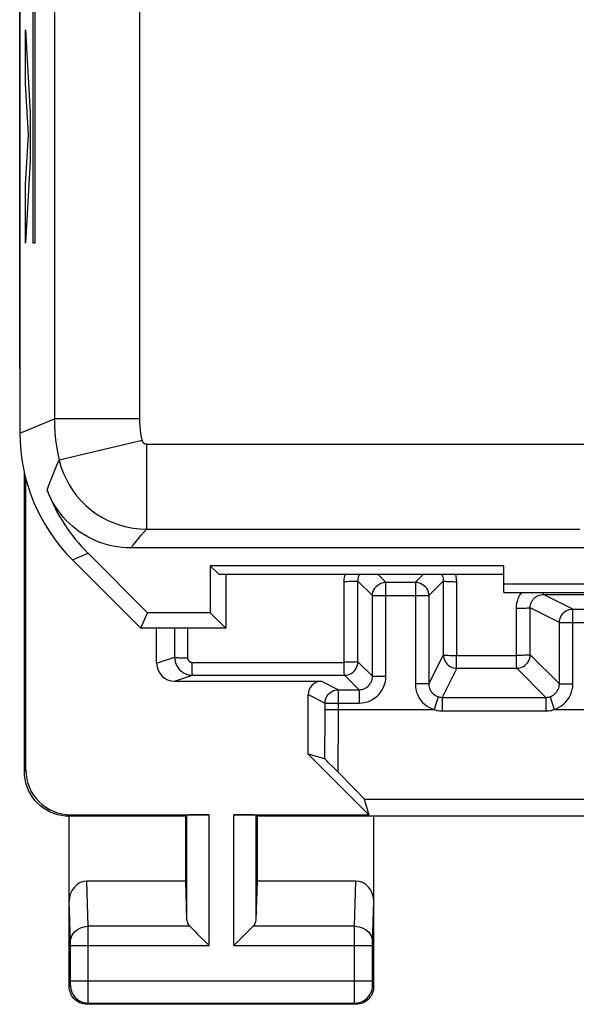
# Model space of a CAD drawing. Units: millimetres. Extents: x 119.3 to 164.1, y 79 to 128.
# Drawn here: x 119.3 to 125.5, y 79 to 90 of the extents above; entities that cross this region are included whole.
import ezdxf

# ---------------------------------------------------------------- set-up
doc = ezdxf.new("R2010")
doc.units = ezdxf.units.MM
doc.header["$LTSCALE"] = 16.335
doc.layers.get('0').update_dxf_attribs({"linetype": 'CONTINUOUS'})
for name, color, linetype in [('ASSI', 7, 'CONTINUOUS'), ('DRAFT', 7, 'CONTINUOUS'), ('RACCORDO', 7, 'CONTINUOUS')]:
    doc.layers.add(name, color=color, linetype=linetype)

msp = doc.modelspace()

# ---------------------------------------------------------------- linework, layer by layer
at = {"color": 7, "linetype": 'CONTINUOUS'}
for p, q in [((119.306, 121.588), (119.306, 85.344)), ((137.206, 84.063), (120.545, 84.063)), ((120.656, 83.166), (119.891, 83.93)), ((120.728, 83.34), (120.066, 84.003)), ((121.528, 83.766), (121.431, 83.863)), ((121.431, 83.863), (121.431, 83.34)), ((124.706, 83.863), (121.431, 83.863)), ((124.706, 83.566), (124.706, 83.863)), ((124.706, 83.766), (121.528, 83.766)), ((121.606, 83.766), (121.606, 83.166)), ((124.706, 83.663), (133.706, 83.663)), ((124.706, 83.566), (127.056, 83.566)), ((120.656, 83.166), (120.728, 83.34)), ((121.431, 83.34), (120.728, 83.34)), ((121.606, 83.166), (121.431, 83.34)), ((121.606, 83.166), (120.656, 83.166))]:
    msp.add_line(p, q, dxfattribs=at)
at = {"color": 253, "linetype": 'CONTINUOUS'}
for p, q in [((119.691, 121.428), (119.691, 85.504)), ((120.641, 121.428), (120.641, 85.504)), ((119.454, 87.466), (119.454, 91.966)), ((119.471, 91.966), (119.471, 87.466)), ((119.368, 89.85), (119.419, 88.918)), ((119.368, 89.246), (119.368, 89.85)), ((119.403, 88.676), (119.368, 89.246)), ((119.419, 88.918), (119.419, 88.385)), ((119.368, 88.123), (119.403, 88.676)), ((119.419, 88.385), (119.368, 87.466)), ((119.368, 87.466), (119.368, 88.123)), ((119.471, 87.466), (119.454, 87.466)), ((119.306, 85.344), (119.691, 85.504)), ((120.641, 85.504), (119.691, 85.504)), ((120.669, 85.262), (119.745, 85.043)), ((120.717, 85.223), (120.717, 84.273)), ((120.717, 85.223), (126.506, 85.223)), ((120.717, 84.273), (125.556, 84.273)), ((119.891, 83.93), (120.066, 84.003))]:
    msp.add_line(p, q, dxfattribs=at)
for points in [[(119.691, 85.504), (119.692, 85.426), (119.697, 85.349), (119.704, 85.272), (119.715, 85.195), (119.728, 85.119), (119.745, 85.043)], [(120.641, 85.504), (120.641, 85.463), (120.644, 85.422), (120.648, 85.382), (120.653, 85.341), (120.66, 85.301), (120.669, 85.262)], [(120.669, 85.262), (120.67, 85.258), (120.671, 85.255), (120.673, 85.251), (120.674, 85.248), (120.676, 85.245), (120.679, 85.242), (120.681, 85.239), (120.684, 85.236), (120.686, 85.234), (120.689, 85.232), (120.693, 85.23), (120.696, 85.228), (120.699, 85.227), (120.703, 85.225), (120.706, 85.225), (120.71, 85.224), (120.714, 85.223), (120.717, 85.223)], [(119.61, 84.709), (119.629, 84.763), (119.65, 84.818), (119.672, 84.874), (119.695, 84.93), (119.719, 84.986), (119.745, 85.043)], [(119.745, 85.043), (119.764, 84.971), (119.79, 84.901), (119.82, 84.833), (119.855, 84.768), (119.895, 84.705), (119.939, 84.646), (119.988, 84.59), (120.041, 84.537), (120.097, 84.489), (120.157, 84.445), (120.22, 84.406), (120.286, 84.371), (120.354, 84.342), (120.424, 84.317), (120.496, 84.298), (120.569, 84.285), (120.643, 84.276), (120.717, 84.273)], [(120.545, 84.063), (120.572, 84.097), (120.599, 84.132), (120.628, 84.167), (120.657, 84.202), (120.687, 84.238), (120.717, 84.273)]]:
    msp.add_lwpolyline(points, dxfattribs=at)
at = {"color": 7, "linetype": 'CONTINUOUS'}
msp.add_lwpolyline([(120.545, 84.063), (120.494, 84.064), (120.444, 84.068), (120.394, 84.074), (120.345, 84.083), (120.295, 84.094), (120.247, 84.108), (120.199, 84.124), (120.152, 84.143), (120.107, 84.164), (120.062, 84.187), (120.018, 84.212), (119.976, 84.24), (119.936, 84.27), (119.896, 84.301), (119.859, 84.335), (119.823, 84.37), (119.789, 84.408), (119.757, 84.446), (119.727, 84.487), (119.699, 84.529), (119.673, 84.572), (119.65, 84.616), (119.629, 84.662), (119.61, 84.709)], dxfattribs=at)
for centre, start_param in [((121.306, 85.344), 2.748957), ((121.48, 85.417), 3.110686)]:
    msp.add_ellipse(centre, major_axis=(1.848, 0.766), ratio=0.999822, start_param=start_param, end_param=3.534229, dxfattribs=at)
at = {"layer": 'ASSI', "color": 7, "linetype": 'CONTINUOUS'}
for p, q in [((119.303, 86.121), (119.303, 120.811)), ((119.306, 86.068), (119.303, 86.121)), ((119.356, 81.566), (119.356, 84.901)), ((119.373, 81.583), (119.373, 84.829)), ((122.523, 81.761), (123.2, 81.083)), ((123.149, 81.258), (123.2, 81.083)), ((119.856, 79.166), (119.856, 81.066)), ((121.156, 81.066), (119.856, 81.066)), ((119.873, 81.083), (121.419, 81.083)), ((121.156, 81.066), (121.169, 81.079)), ((121.156, 80.343), (121.156, 81.066)), ((121.692, 81.083), (123.2, 81.083)), ((121.956, 81.066), (121.942, 81.079)), ((126.006, 81.066), (121.956, 81.066)), ((121.956, 80.343), (121.956, 81.066)), ((123.256, 79.166), (123.256, 81.066)), ((121.156, 80.343), (120.054, 80.343)), ((121.169, 79.908), (121.156, 80.343)), ((121.942, 79.908), (121.956, 80.343)), ((123.057, 80.343), (121.956, 80.343)), ((121.282, 79.758), (121.399, 79.641)), ((121.829, 79.758), (121.712, 79.642)), ((121.399, 79.641), (121.419, 79.622)), ((121.712, 79.642), (121.692, 79.622)), ((123.056, 78.966), (120.055, 78.966))]:
    msp.add_line(p, q, dxfattribs=at)
at = {"layer": 'ASSI', "color": 253, "linetype": 'CONTINUOUS'}
for p, q in [((119.356, 81.566), (119.373, 81.583)), ((123.149, 81.258), (127.135, 81.258)), ((119.856, 81.066), (119.873, 81.083)), ((121.169, 79.908), (121.169, 81.079)), ((121.419, 79.622), (121.419, 81.083)), ((121.692, 79.622), (121.692, 81.083)), ((121.942, 79.908), (121.942, 81.079)), ((120.069, 79.838), (120.054, 80.343)), ((123.042, 79.838), (123.057, 80.343)), ((119.869, 79.663), (119.856, 80.114)), ((123.242, 79.663), (123.256, 80.114)), ((121.202, 79.838), (120.069, 79.838)), ((120.069, 79.707), (120.069, 79.838)), ((123.042, 79.838), (121.909, 79.838)), ((123.042, 79.823), (123.042, 79.838)), ((123.042, 79.632), (123.042, 79.823)), ((119.869, 79.657), (119.869, 79.663)), ((119.869, 79.65), (119.869, 79.657)), ((119.87, 79.639), (119.869, 79.65)), ((119.87, 79.626), (119.87, 79.639)), ((119.87, 79.219), (119.87, 79.626)), ((119.87, 79.622), (121.419, 79.622)), ((120.069, 79.063), (120.069, 79.707)), ((121.692, 79.622), (123.242, 79.622)), ((123.042, 79.229), (123.042, 79.632)), ((123.242, 79.66), (123.242, 79.663)), ((123.242, 79.655), (123.242, 79.66)), ((123.242, 79.648), (123.242, 79.655)), ((123.242, 79.637), (123.242, 79.648)), ((123.242, 79.624), (123.242, 79.637)), ((123.242, 79.217), (123.242, 79.624)), ((119.856, 79.166), (119.869, 79.179)), ((119.869, 79.204), (119.87, 79.219)), ((119.869, 79.196), (119.869, 79.204)), ((119.87, 79.229), (123.242, 79.229)), ((123.042, 79.073), (123.042, 79.229)), ((123.242, 79.205), (123.242, 79.217)), ((123.242, 79.198), (123.242, 79.205)), ((123.242, 79.191), (123.242, 79.198)), ((123.242, 79.188), (123.242, 79.191)), ((123.242, 79.185), (123.242, 79.188)), ((123.256, 79.166), (123.242, 79.179)), ((123.042, 79.001), (123.042, 79.073)), ((120.055, 78.966), (120.069, 78.979)), ((120.069, 79.002), (120.069, 79.063)), ((120.069, 78.979), (123.042, 78.979)), ((123.042, 78.988), (123.042, 79.001)), ((123.042, 78.982), (123.042, 78.988)), ((123.056, 78.966), (123.042, 78.979))]:
    msp.add_line(p, q, dxfattribs=at)
at = {"layer": 'ASSI', "color": 7, "linetype": 'CONTINUOUS'}
for points in [[(119.856, 81.066), (119.812, 81.068), (119.769, 81.073), (119.727, 81.083), (119.685, 81.096), (119.644, 81.113), (119.605, 81.133), (119.568, 81.157), (119.534, 81.183), (119.502, 81.212), (119.473, 81.244), (119.446, 81.279), (119.423, 81.315), (119.402, 81.354), (119.386, 81.395), (119.372, 81.437), (119.363, 81.48), (119.357, 81.523), (119.356, 81.566)], [(121.202, 79.838), (121.216, 79.825), (121.231, 79.809), (121.247, 79.793), (121.264, 79.776), (121.282, 79.758)], [(121.909, 79.838), (121.895, 79.824), (121.88, 79.809), (121.864, 79.793), (121.847, 79.776), (121.829, 79.758)], [(120.055, 78.966), (120.035, 78.967), (120.014, 78.97), (119.994, 78.976), (119.974, 78.983), (119.955, 78.993), (119.938, 79.004), (119.922, 79.017), (119.907, 79.032), (119.894, 79.048), (119.882, 79.066), (119.873, 79.085), (119.865, 79.104), (119.86, 79.125), (119.857, 79.145), (119.856, 79.166)], [(123.256, 79.166), (123.254, 79.145), (123.251, 79.125), (123.246, 79.104), (123.238, 79.085), (123.229, 79.066), (123.217, 79.048), (123.204, 79.032), (123.19, 79.017), (123.173, 79.004), (123.156, 78.993), (123.137, 78.983), (123.117, 78.976), (123.097, 78.97), (123.076, 78.967), (123.056, 78.966)]]:
    msp.add_lwpolyline(points, dxfattribs=at)
at = {"layer": 'ASSI', "color": 253, "linetype": 'CONTINUOUS'}
for points in [[(119.869, 79.665), (119.871, 79.687), (119.876, 79.709), (119.885, 79.731), (119.896, 79.751), (119.911, 79.77), (119.928, 79.787), (119.948, 79.802), (119.97, 79.814), (119.993, 79.824), (120.018, 79.832), (120.043, 79.836), (120.069, 79.838)], [(123.042, 79.838), (123.068, 79.836), (123.093, 79.832), (123.118, 79.824), (123.141, 79.814), (123.163, 79.802), (123.183, 79.787), (123.2, 79.77), (123.215, 79.751), (123.226, 79.731), (123.235, 79.709), (123.24, 79.687), (123.242, 79.665)], [(119.869, 79.179), (119.869, 79.179), (119.869, 79.18), (119.869, 79.182), (119.869, 79.184), (119.869, 79.186), (119.869, 79.189), (119.869, 79.196)], [(119.869, 79.179), (119.87, 79.153), (119.876, 79.127), (119.884, 79.103), (119.896, 79.079), (119.91, 79.057), (119.927, 79.038), (119.947, 79.02), (119.969, 79.006), (119.992, 78.994), (120.017, 78.986), (120.043, 78.981), (120.069, 78.979)], [(123.042, 78.979), (123.068, 78.981), (123.094, 78.986), (123.119, 78.994), (123.142, 79.006), (123.164, 79.02), (123.184, 79.038), (123.201, 79.057), (123.216, 79.079), (123.227, 79.103), (123.236, 79.127), (123.241, 79.153), (123.242, 79.179)], [(123.242, 79.179), (123.242, 79.179), (123.242, 79.179), (123.242, 79.18), (123.242, 79.18), (123.242, 79.181), (123.242, 79.182), (123.242, 79.182), (123.242, 79.184), (123.242, 79.185)], [(120.069, 78.979), (120.069, 78.981), (120.069, 78.985), (120.069, 79.002)], [(123.042, 78.979), (123.042, 78.98), (123.042, 78.981), (123.042, 78.982)]]:
    msp.add_lwpolyline(points, dxfattribs=at)
at = {"layer": 'ASSI', "color": 7, "linetype": 'CONTINUOUS'}
for centre, major_axis, ratio, start_param, end_param in [((119.873, 81.583), (-0.354, -0.354), 0.999695, -0.785246, 0.785246), ((121.419, 81.079), (0.25, 0), 0.017455, 1.570796, 3.124139), ((121.692, 81.079), (0.25, 0), 0.017455, 0.017453, 1.570796), ((120.056, 80.112), (-0.007, 0.231), 0.865926, -0.026174, 1.535896), ((123.055, 80.112), (0.007, 0.231), 0.865926, -1.535896, 0.026174), ((121.419, 79.91), (0.25, 0), 0.57735, -3.124139, -2.617994), ((121.692, 79.91), (0.25, 0), 0.57735, -0.523599, -0.017453)]:
    msp.add_ellipse(centre, major_axis=major_axis, ratio=ratio, start_param=start_param, end_param=end_param, dxfattribs=at)
at = {"layer": 'DRAFT', "color": 7, "linetype": 'CONTINUOUS'}
for p, q in [((121.528, 83.766), (121.431, 83.863)), ((121.431, 83.863), (121.431, 83.34)), ((124.706, 83.863), (121.431, 83.863)), ((124.706, 83.566), (124.706, 83.863)), ((124.706, 83.766), (121.528, 83.766)), ((121.606, 83.766), (121.606, 83.166)), ((124.706, 83.663), (133.706, 83.663)), ((124.706, 83.566), (127.056, 83.566)), ((120.656, 83.166), (120.728, 83.34)), ((121.431, 83.34), (120.728, 83.34)), ((121.606, 83.166), (121.431, 83.34)), ((121.606, 83.166), (120.656, 83.166))]:
    msp.add_line(p, q, dxfattribs=at)
at = {"layer": 'RACCORDO', "color": 7, "linetype": 'CONTINUOUS'}
for p, q in [((119.306, 121.588), (119.306, 85.344)), ((137.206, 84.063), (120.545, 84.063)), ((120.656, 83.166), (119.891, 83.93)), ((120.728, 83.34), (120.066, 84.003)), ((123.391, 83.68), (123.72, 83.68)), ((123.242, 82.63), (123.242, 83.53)), ((123.87, 83.53), (123.87, 82.544)), ((125.477, 83.38), (134.596, 83.38)), ((120.832, 82.775), (120.832, 83.166)), ((121.032, 82.575), (122.673, 82.575)), ((122.862, 82.48), (123.092, 82.48)), ((122.523, 81.761), (122.523, 82.425)), ((122.709, 81.706), (122.523, 81.761)), ((122.731, 81.686), (122.72, 81.696)), ((122.752, 81.664), (122.731, 81.686)), ((122.798, 81.618), (122.752, 81.664)), ((122.858, 81.558), (122.798, 81.618)), ((123.024, 81.389), (122.858, 81.558)), ((123.089, 81.323), (123.024, 81.389))]:
    msp.add_line(p, q, dxfattribs=at)
at = {"layer": 'RACCORDO', "color": 253, "linetype": 'CONTINUOUS'}
for p, q in [((119.691, 121.428), (119.691, 85.504)), ((120.641, 121.428), (120.641, 85.504)), ((119.306, 85.344), (119.691, 85.504)), ((120.641, 85.504), (119.691, 85.504)), ((120.669, 85.262), (119.745, 85.043)), ((120.717, 85.223), (120.717, 84.273)), ((120.717, 85.223), (126.506, 85.223)), ((120.717, 84.273), (125.556, 84.273)), ((119.891, 83.93), (120.066, 84.003)), ((122.925, 82.785), (122.924, 83.686)), ((123.079, 83.693), (123.242, 83.53)), ((123.079, 82.792), (123.079, 83.693)), ((123.306, 83.766), (123.391, 83.68)), ((123.72, 83.68), (123.806, 83.766)), ((123.87, 83.53), (124.032, 83.693)), ((124.032, 83.693), (124.032, 82.869)), ((124.178, 83.686), (124.178, 82.862)), ((123.391, 82.63), (123.391, 83.68)), ((123.72, 83.68), (123.72, 82.544)), ((123.242, 83.53), (123.87, 83.53)), ((125.477, 83.38), (125.151, 83.543)), ((125.151, 83.543), (127.056, 83.543)), ((124.848, 82.863), (124.848, 83.386)), ((125.328, 83.23), (125.002, 83.393)), ((125.002, 82.869), (125.002, 83.393)), ((125.477, 82.544), (125.477, 83.38)), ((121.033, 83.166), (121.033, 82.842)), ((121.178, 83.166), (121.178, 82.835)), ((125.328, 83.23), (134.596, 83.23)), ((125.328, 82.544), (125.328, 83.23)), ((120.832, 82.775), (121.033, 82.842)), ((124.032, 82.869), (123.87, 82.544)), ((124.178, 82.862), (124.848, 82.863)), ((125.328, 82.544), (125.002, 82.869)), ((121.228, 82.748), (121.228, 82.785)), ((121.228, 82.785), (122.925, 82.785)), ((123.242, 82.63), (123.079, 82.792)), ((124.182, 82.719), (124.02, 82.394)), ((124.182, 82.719), (124.852, 82.719)), ((125.178, 82.394), (124.852, 82.719)), ((121.032, 82.575), (121.233, 82.642)), ((121.233, 82.642), (122.929, 82.642)), ((123.092, 82.48), (122.929, 82.642)), ((123.242, 82.63), (123.391, 82.63)), ((122.673, 82.575), (122.862, 82.48)), ((122.862, 81.99), (122.862, 82.48)), ((123.092, 82.48), (123.092, 82.33)), ((123.87, 82.544), (123.72, 82.544)), ((125.328, 82.544), (125.477, 82.544)), ((122.523, 82.425), (122.712, 82.33)), ((123.974, 82.401), (123.929, 82.258)), ((124.02, 82.394), (125.178, 82.394)), ((124.02, 82.394), (124.02, 82.242)), ((125.178, 82.394), (125.178, 82.242)), ((125.223, 82.401), (125.268, 82.258)), ((122.712, 82.33), (123.092, 82.33)), ((122.712, 82.051), (122.712, 82.33)), ((122.712, 82.258), (123.929, 82.258)), ((125.268, 82.258), (127.148, 82.258)), ((124.02, 82.242), (125.178, 82.242)), ((122.711, 81.866), (122.712, 82.051)), ((122.86, 81.756), (122.862, 81.99))]:
    msp.add_line(p, q, dxfattribs=at)
for points in [[(119.691, 85.504), (119.692, 85.426), (119.697, 85.349), (119.704, 85.272), (119.715, 85.195), (119.728, 85.119), (119.745, 85.043)], [(120.641, 85.504), (120.641, 85.463), (120.644, 85.422), (120.648, 85.382), (120.653, 85.341), (120.66, 85.301), (120.669, 85.262)], [(120.669, 85.262), (120.67, 85.258), (120.671, 85.255), (120.673, 85.251), (120.674, 85.248), (120.676, 85.245), (120.679, 85.242), (120.681, 85.239), (120.684, 85.236), (120.686, 85.234), (120.689, 85.232), (120.693, 85.23), (120.696, 85.228), (120.699, 85.227), (120.703, 85.225), (120.706, 85.225), (120.71, 85.224), (120.714, 85.223), (120.717, 85.223)], [(119.61, 84.709), (119.629, 84.763), (119.65, 84.818), (119.672, 84.874), (119.695, 84.93), (119.719, 84.986), (119.745, 85.043)], [(119.745, 85.043), (119.764, 84.971), (119.79, 84.901), (119.82, 84.833), (119.855, 84.768), (119.895, 84.705), (119.939, 84.646), (119.988, 84.59), (120.041, 84.537), (120.097, 84.489), (120.157, 84.445), (120.22, 84.406), (120.286, 84.371), (120.354, 84.342), (120.424, 84.317), (120.496, 84.298), (120.569, 84.285), (120.643, 84.276), (120.717, 84.273)], [(120.545, 84.063), (120.572, 84.097), (120.599, 84.132), (120.628, 84.167), (120.657, 84.202), (120.687, 84.238), (120.717, 84.273)], [(122.924, 83.686), (122.926, 83.718), (122.931, 83.749), (122.936, 83.766)], [(123.079, 83.693), (123.077, 83.692), (123.073, 83.691), (123.067, 83.69), (123.058, 83.689), (123.046, 83.689), (123.033, 83.688), (123.018, 83.687), (123.001, 83.687), (122.983, 83.687), (122.964, 83.686), (122.944, 83.686), (122.924, 83.686)], [(123.079, 83.693), (123.08, 83.708), (123.082, 83.724), (123.086, 83.739), (123.092, 83.754), (123.098, 83.766)], [(124.013, 83.766), (124.019, 83.754), (124.025, 83.739), (124.029, 83.724), (124.032, 83.709), (124.032, 83.693)], [(124.032, 83.693), (124.034, 83.692), (124.038, 83.691), (124.044, 83.69), (124.052, 83.69), (124.063, 83.689), (124.075, 83.688), (124.09, 83.688), (124.105, 83.687), (124.122, 83.687), (124.14, 83.687), (124.159, 83.686), (124.178, 83.686)], [(124.167, 83.766), (124.171, 83.749), (124.176, 83.718), (124.178, 83.686)], [(123.242, 83.53), (123.243, 83.55), (123.247, 83.569), (123.253, 83.587), (123.262, 83.605), (123.272, 83.621), (123.285, 83.636), (123.3, 83.649), (123.317, 83.66), (123.334, 83.669), (123.353, 83.675), (123.372, 83.679), (123.391, 83.68)], [(123.72, 83.68), (123.739, 83.679), (123.758, 83.675), (123.777, 83.669), (123.795, 83.66), (123.811, 83.649), (123.826, 83.636), (123.839, 83.621), (123.849, 83.605), (123.858, 83.587), (123.864, 83.569), (123.868, 83.55), (123.87, 83.53)], [(124.848, 83.386), (124.849, 83.418), (124.854, 83.449), (124.862, 83.479), (124.873, 83.508), (124.888, 83.537), (124.905, 83.563), (124.907, 83.566)], [(125.002, 83.393), (125.002, 83.409), (125.005, 83.424), (125.009, 83.439), (125.015, 83.454), (125.022, 83.468), (125.03, 83.481), (125.04, 83.493), (125.051, 83.505), (125.063, 83.514), (125.076, 83.523), (125.09, 83.53), (125.105, 83.536), (125.12, 83.54), (125.136, 83.542), (125.151, 83.543)], [(125.151, 83.543), (125.151, 83.544), (125.15, 83.548), (125.15, 83.554), (125.149, 83.562), (125.149, 83.566)], [(125.002, 83.393), (125, 83.392), (124.996, 83.391), (124.989, 83.39), (124.98, 83.39), (124.969, 83.389), (124.955, 83.388), (124.94, 83.388), (124.924, 83.387), (124.906, 83.387), (124.887, 83.386), (124.867, 83.386), (124.848, 83.386)], [(125.328, 83.23), (125.329, 83.25), (125.333, 83.269), (125.339, 83.287), (125.348, 83.305), (125.359, 83.321), (125.371, 83.336), (125.386, 83.349), (125.403, 83.36), (125.42, 83.369), (125.439, 83.375), (125.458, 83.379), (125.477, 83.38)], [(121.033, 82.842), (121.035, 82.841), (121.039, 82.84), (121.045, 82.839), (121.053, 82.839), (121.064, 82.838), (121.076, 82.837), (121.091, 82.837), (121.106, 82.836), (121.123, 82.836), (121.141, 82.836), (121.159, 82.835), (121.178, 82.835)], [(121.178, 82.835), (121.178, 82.833), (121.178, 82.83), (121.178, 82.828), (121.179, 82.825), (121.18, 82.822), (121.18, 82.82), (121.181, 82.817), (121.183, 82.814), (121.184, 82.811), (121.186, 82.809), (121.187, 82.806), (121.19, 82.803), (121.192, 82.801), (121.194, 82.798), (121.197, 82.796), (121.2, 82.794), (121.203, 82.792), (121.206, 82.79), (121.21, 82.789), (121.213, 82.787), (121.217, 82.786), (121.22, 82.786), (121.224, 82.785), (121.228, 82.785)], [(124.032, 82.869), (124.034, 82.868), (124.037, 82.867), (124.043, 82.867), (124.062, 82.865)], [(124.032, 82.869), (124.033, 82.85), (124.037, 82.83), (124.044, 82.812), (124.052, 82.794), (124.063, 82.778), (124.076, 82.763), (124.091, 82.75), (124.107, 82.739), (124.125, 82.731), (124.143, 82.724), (124.163, 82.72), (124.182, 82.719)], [(124.062, 82.865), (124.075, 82.864), (124.089, 82.864), (124.105, 82.863), (124.122, 82.863), (124.14, 82.863), (124.159, 82.863), (124.178, 82.862)], [(124.182, 82.719), (124.181, 82.721), (124.181, 82.725), (124.181, 82.731), (124.18, 82.739), (124.179, 82.749), (124.179, 82.762), (124.179, 82.775), (124.178, 82.791), (124.178, 82.808), (124.178, 82.825), (124.178, 82.844), (124.178, 82.862)], [(124.969, 82.865), (124.956, 82.865), (124.941, 82.864), (124.924, 82.863), (124.906, 82.863), (124.887, 82.863), (124.868, 82.863), (124.848, 82.863)], [(124.852, 82.719), (124.852, 82.721), (124.851, 82.725), (124.851, 82.731), (124.85, 82.739), (124.85, 82.75), (124.849, 82.762), (124.849, 82.776), (124.849, 82.791), (124.848, 82.808), (124.848, 82.826), (124.848, 82.844), (124.848, 82.863)], [(124.852, 82.719), (124.872, 82.721), (124.891, 82.725), (124.909, 82.731), (124.927, 82.74), (124.943, 82.75), (124.958, 82.763), (124.971, 82.778), (124.982, 82.794), (124.991, 82.812), (124.997, 82.831), (125.001, 82.85), (125.002, 82.869)], [(125.002, 82.869), (125, 82.868), (124.996, 82.867), (124.989, 82.867), (124.969, 82.865)], [(121.233, 82.642), (121.232, 82.643), (121.232, 82.647), (121.231, 82.653), (121.23, 82.661), (121.23, 82.672), (121.229, 82.684), (121.229, 82.698), (121.229, 82.713), (121.228, 82.73), (121.228, 82.748)], [(122.929, 82.642), (122.929, 82.644), (122.928, 82.647), (122.928, 82.653), (122.927, 82.661), (122.927, 82.672), (122.926, 82.684), (122.926, 82.698), (122.926, 82.714), (122.925, 82.73), (122.925, 82.748), (122.924, 82.767), (122.925, 82.785)], [(123.047, 82.788), (123.033, 82.787), (123.018, 82.787), (123.001, 82.786), (122.983, 82.786), (122.964, 82.786), (122.945, 82.786), (122.925, 82.785)], [(122.929, 82.642), (122.949, 82.643), (122.968, 82.647), (122.987, 82.654), (123.004, 82.662), (123.021, 82.673), (123.035, 82.686), (123.048, 82.701), (123.059, 82.717), (123.068, 82.735), (123.074, 82.753), (123.078, 82.773), (123.079, 82.792)], [(123.079, 82.792), (123.078, 82.791), (123.074, 82.79), (123.067, 82.79), (123.047, 82.788)], [(123.092, 82.33), (123.123, 82.332), (123.154, 82.337), (123.184, 82.345), (123.214, 82.356), (123.242, 82.37), (123.268, 82.387), (123.292, 82.407), (123.315, 82.429), (123.334, 82.454), (123.351, 82.48), (123.366, 82.508), (123.377, 82.537), (123.385, 82.567), (123.39, 82.598), (123.391, 82.63)], [(123.092, 82.48), (123.107, 82.481), (123.123, 82.483), (123.138, 82.487), (123.153, 82.493), (123.167, 82.5), (123.18, 82.509), (123.192, 82.519), (123.203, 82.53), (123.213, 82.542), (123.221, 82.555), (123.229, 82.569), (123.234, 82.584), (123.238, 82.599), (123.241, 82.614), (123.242, 82.63)], [(122.712, 82.33), (122.714, 82.35), (122.718, 82.369), (122.724, 82.387), (122.733, 82.405), (122.743, 82.421), (122.756, 82.436), (122.771, 82.449), (122.787, 82.46), (122.805, 82.469), (122.824, 82.475), (122.843, 82.479), (122.862, 82.48)], [(123.72, 82.544), (123.721, 82.512), (123.726, 82.481), (123.734, 82.451), (123.746, 82.421), (123.76, 82.393), (123.777, 82.367), (123.797, 82.342), (123.82, 82.32), (123.844, 82.3), (123.871, 82.284), (123.899, 82.27), (123.929, 82.258)], [(123.87, 82.544), (123.87, 82.528), (123.873, 82.513), (123.877, 82.497), (123.883, 82.483), (123.89, 82.469), (123.898, 82.455), (123.908, 82.443), (123.92, 82.432), (123.932, 82.422), (123.945, 82.414), (123.959, 82.407), (123.974, 82.401)], [(125.223, 82.401), (125.238, 82.407), (125.252, 82.414), (125.265, 82.422), (125.277, 82.432), (125.289, 82.443), (125.299, 82.455), (125.307, 82.469), (125.314, 82.483), (125.32, 82.497), (125.324, 82.513), (125.327, 82.528), (125.328, 82.544)], [(125.268, 82.258), (125.298, 82.27), (125.327, 82.284), (125.353, 82.3), (125.377, 82.32), (125.4, 82.343), (125.42, 82.367), (125.437, 82.393), (125.451, 82.421), (125.463, 82.451), (125.471, 82.481), (125.476, 82.512), (125.477, 82.544)], [(123.974, 82.401), (123.982, 82.399), (123.989, 82.397), (123.997, 82.396), (124.004, 82.395), (124.012, 82.394), (124.02, 82.394)], [(125.178, 82.394), (125.185, 82.394), (125.193, 82.395), (125.2, 82.396), (125.208, 82.397), (125.216, 82.399), (125.223, 82.401)], [(123.929, 82.258), (123.944, 82.253), (123.959, 82.249), (123.974, 82.246), (123.989, 82.243), (124.004, 82.242), (124.02, 82.242)], [(125.178, 82.242), (125.193, 82.242), (125.208, 82.243), (125.223, 82.246), (125.238, 82.249), (125.253, 82.253), (125.268, 82.258)], [(122.709, 81.706), (122.709, 81.744), (122.711, 81.866)], [(122.858, 81.558), (122.859, 81.604), (122.86, 81.756)]]:
    msp.add_lwpolyline(points, dxfattribs=at)
at = {"layer": 'RACCORDO', "color": 7, "linetype": 'CONTINUOUS'}
for points in [[(120.545, 84.063), (120.494, 84.064), (120.444, 84.068), (120.394, 84.074), (120.345, 84.083), (120.295, 84.094), (120.247, 84.108), (120.199, 84.124), (120.152, 84.143), (120.107, 84.164), (120.062, 84.187), (120.018, 84.212), (119.976, 84.24), (119.936, 84.27), (119.896, 84.301), (119.859, 84.335), (119.823, 84.37), (119.789, 84.408), (119.757, 84.446), (119.727, 84.487), (119.699, 84.529), (119.673, 84.572), (119.65, 84.616), (119.629, 84.662), (119.61, 84.709)], [(121.033, 82.842), (121.033, 82.832), (121.034, 82.822), (121.035, 82.812), (121.037, 82.801), (121.04, 82.79), (121.043, 82.779), (121.047, 82.768), (121.052, 82.757), (121.057, 82.746), (121.064, 82.735), (121.071, 82.724), (121.079, 82.714), (121.088, 82.703), (121.098, 82.694), (121.109, 82.685), (121.121, 82.676), (121.133, 82.668), (121.146, 82.661), (121.16, 82.656), (121.174, 82.651), (121.188, 82.647), (121.203, 82.644), (121.218, 82.642), (121.233, 82.642)], [(122.72, 81.696), (122.716, 81.7), (122.713, 81.703), (122.711, 81.705), (122.709, 81.706), (122.709, 81.706)], [(123.149, 81.258), (123.148, 81.26), (123.144, 81.264), (123.138, 81.271), (123.13, 81.28), (123.119, 81.292), (123.089, 81.323)]]:
    msp.add_lwpolyline(points, dxfattribs=at)
for centre, major_axis, ratio, start_param, end_param in [((121.306, 85.344), (1.848, 0.766), 0.999822, 2.748957, 3.534229), ((121.48, 85.417), (1.848, 0.766), 0.999822, 3.110686, 3.534229), ((121.032, 82.775), (0.19, 0.063), 0.999619, 2.820017, 4.390585), ((122.673, 82.425), (0.134, -0.067), 0.99981, 2.03449, 3.605134)]:
    msp.add_ellipse(centre, major_axis=major_axis, ratio=ratio, start_param=start_param, end_param=end_param, dxfattribs=at)

doc.saveas('drawing.dxf')
